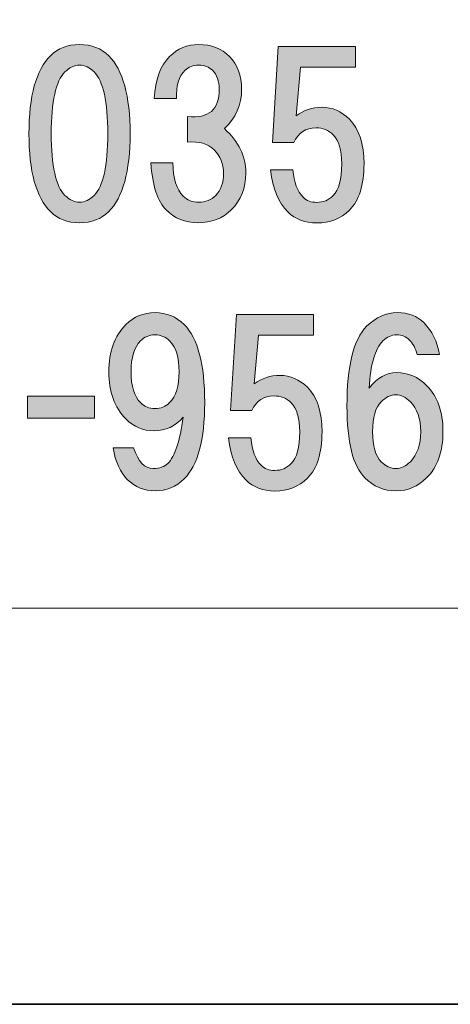
# Model space of a CAD drawing. Units: inches. Extents: x -43 to 253, y 44 to 253.
# Drawn here: x -4 to 2, y 44 to 58 of the extents above; entities that cross this region are included whole.
import ezdxf

# ---------------------------------------------------------------- set-up
doc = ezdxf.new("R2010")
doc.units = ezdxf.units.IN
doc.header["$MEASUREMENT"] = 0
doc.layers.add('儗僀儎乕 1', color=7, linetype='Continuous')

# ---------------------------------------------------------------- blocks, each defined once
blk = doc.blocks.new('block 8')
at = {"layer": '儗僀儎乕 1'}
h = blk.add_hatch(color=7, dxfattribs=at)
h.dxf.hatch_style = 2
edge = h.paths.add_edge_path()
edge.add_spline(control_points=[(-2.601, 57.438), (-2.395, 57.231), (-2.291, 56.855), (-2.291, 56.309), (-2.291, 55.763), (-2.395, 55.387), (-2.601, 55.18), (-2.709, 55.073), (-2.849, 55.019), (-3.023, 55.019), (-3.197, 55.019), (-3.337, 55.073), (-3.445, 55.18), (-3.651, 55.387), (-3.755, 55.763), (-3.755, 56.309), (-3.755, 56.855), (-3.651, 57.231), (-3.445, 57.438), (-3.337, 57.545), (-3.197, 57.599), (-3.023, 57.599), (-2.849, 57.599), (-2.709, 57.545), (-2.601, 57.438)], knot_values=[0, 0, 0, 0, 1, 1, 1, 2, 2, 2, 3, 3, 3, 4, 4, 4, 5, 5, 5, 6, 6, 6, 7, 7, 7, 8, 8, 8, 8], degree=3, periodic=1)
edge = h.paths.add_edge_path()
edge.add_spline(control_points=[(-3.234, 57.202), (-3.366, 57.07), (-3.432, 56.772), (-3.432, 56.309), (-3.432, 55.846), (-3.366, 55.548), (-3.234, 55.416), (-3.168, 55.35), (-3.097, 55.317), (-3.023, 55.317), (-2.948, 55.317), (-2.878, 55.35), (-2.812, 55.416), (-2.68, 55.548), (-2.614, 55.846), (-2.614, 56.309), (-2.614, 56.772), (-2.68, 57.07), (-2.812, 57.202), (-2.878, 57.268), (-2.948, 57.301), (-3.023, 57.301), (-3.097, 57.301), (-3.168, 57.268), (-3.234, 57.202)], knot_values=[0, 0, 0, 0, 1, 1, 1, 2, 2, 2, 3, 3, 3, 4, 4, 4, 5, 5, 5, 6, 6, 6, 7, 7, 7, 8, 8, 8, 8], degree=3, periodic=1)
h = blk.add_hatch(color=7, dxfattribs=at)
h.dxf.hatch_style = 2
edge = h.paths.add_edge_path()
edge.add_spline(control_points=[(-0.926, 56.383), (-0.719, 56.193), (-0.615, 55.978), (-0.615, 55.739), (-0.615, 55.524), (-0.686, 55.346), (-0.826, 55.205), (-0.95, 55.081), (-1.112, 55.019), (-1.31, 55.019), (-1.492, 55.019), (-1.645, 55.081), (-1.769, 55.205), (-1.893, 55.329), (-1.967, 55.557), (-1.992, 55.887), (-1.992, 55.887), (-1.67, 55.887), (-1.67, 55.887), (-1.67, 55.664), (-1.62, 55.503), (-1.521, 55.404), (-1.463, 55.346), (-1.389, 55.317), (-1.298, 55.317), (-1.198, 55.317), (-1.116, 55.35), (-1.05, 55.416), (-0.975, 55.49), (-0.938, 55.598), (-0.938, 55.739), (-0.938, 55.871), (-0.983, 55.982), (-1.074, 56.073), (-1.165, 56.164), (-1.293, 56.202), (-1.459, 56.185), (-1.459, 56.185), (-1.459, 56.557), (-1.459, 56.557), (-1.153, 56.524), (-1, 56.656), (-1, 56.954), (-1, 57.07), (-1.033, 57.161), (-1.099, 57.227), (-1.149, 57.276), (-1.215, 57.301), (-1.298, 57.301), (-1.38, 57.301), (-1.446, 57.276), (-1.496, 57.227), (-1.587, 57.136), (-1.628, 56.999), (-1.62, 56.818), (-1.62, 56.818), (-1.943, 56.818), (-1.943, 56.818), (-1.926, 57.09), (-1.852, 57.293), (-1.719, 57.425), (-1.604, 57.541), (-1.463, 57.599), (-1.298, 57.599), (-1.116, 57.599), (-0.967, 57.541), (-0.851, 57.425), (-0.735, 57.31), (-0.677, 57.152), (-0.677, 56.954), (-0.677, 56.722), (-0.76, 56.532), (-0.926, 56.383)], knot_values=[0, 0, 0, 0, 1, 1, 1, 2, 2, 2, 3, 3, 3, 4, 4, 4, 5, 5, 5, 6, 6, 6, 7, 7, 7, 8, 8, 8, 9, 9, 9, 10, 10, 10, 11, 11, 11, 12, 12, 12, 13, 13, 13, 14, 14, 14, 15, 15, 15, 16, 16, 16, 17, 17, 17, 18, 18, 18, 19, 19, 19, 20, 20, 20, 21, 21, 21, 22, 22, 22, 23, 23, 23, 24, 24, 24, 24], degree=3, periodic=1)
h = blk.add_hatch(color=7, dxfattribs=at)
h.dxf.hatch_style = 2
edge = h.paths.add_edge_path()
edge.add_spline(control_points=[(-0.232, 56.182), (-0.232, 56.182), (-0.146, 57.571), (-0.146, 57.571), (-0.146, 57.571), (0.971, 57.571), (0.971, 57.571), (0.971, 57.571), (0.971, 57.274), (0.971, 57.274), (0.971, 57.274), (0.177, 57.274), (0.177, 57.274), (0.177, 57.274), (0.115, 56.567), (0.115, 56.567), (0.222, 56.649), (0.346, 56.691), (0.487, 56.691), (0.636, 56.691), (0.768, 56.633), (0.884, 56.517), (1.024, 56.377), (1.095, 56.162), (1.095, 55.872), (1.095, 55.566), (1.024, 55.343), (0.884, 55.202), (0.76, 55.078), (0.603, 55.016), (0.413, 55.016), (0.239, 55.016), (0.098, 55.07), (-0.009, 55.178), (-0.141, 55.31), (-0.224, 55.513), (-0.257, 55.785), (-0.257, 55.785), (0.065, 55.785), (0.065, 55.785), (0.082, 55.603), (0.131, 55.471), (0.214, 55.389), (0.264, 55.339), (0.33, 55.314), (0.413, 55.314), (0.504, 55.314), (0.582, 55.347), (0.648, 55.413), (0.731, 55.496), (0.772, 55.649), (0.772, 55.872), (0.772, 56.071), (0.731, 56.211), (0.648, 56.294), (0.582, 56.36), (0.499, 56.393), (0.4, 56.393), (0.251, 56.393), (0.144, 56.323), (0.078, 56.182), (0.078, 56.182), (-0.232, 56.182), (-0.232, 56.182)], knot_values=[0, 0, 0, 0, 1, 1, 1, 2, 2, 2, 3, 3, 3, 4, 4, 4, 5, 5, 5, 6, 6, 6, 7, 7, 7, 8, 8, 8, 9, 9, 9, 10, 10, 10, 11, 11, 11, 12, 12, 12, 13, 13, 13, 14, 14, 14, 15, 15, 15, 16, 16, 16, 17, 17, 17, 18, 18, 18, 19, 19, 19, 20, 20, 20, 21, 21, 21, 21], degree=3, periodic=1)
h = blk.add_hatch(color=7, dxfattribs=at)
h.dxf.hatch_style = 2
edge = h.paths.add_edge_path()
edge.add_spline(control_points=[(-2.327, 51.3), (-2.434, 51.407), (-2.505, 51.56), (-2.538, 51.759), (-2.538, 51.759), (-2.24, 51.759), (-2.24, 51.759), (-2.174, 51.56), (-2.079, 51.461), (-1.955, 51.461), (-1.864, 51.461), (-1.794, 51.486), (-1.744, 51.536), (-1.645, 51.635), (-1.57, 51.858), (-1.521, 52.205), (-1.637, 52.073), (-1.777, 52.007), (-1.943, 52.007), (-2.1, 52.007), (-2.236, 52.065), (-2.352, 52.18), (-2.517, 52.346), (-2.6, 52.573), (-2.6, 52.863), (-2.6, 53.152), (-2.517, 53.379), (-2.352, 53.545), (-2.236, 53.66), (-2.095, 53.718), (-1.93, 53.718), (-1.765, 53.718), (-1.624, 53.66), (-1.508, 53.545), (-1.31, 53.346), (-1.211, 52.97), (-1.211, 52.416), (-1.211, 51.879), (-1.31, 51.511), (-1.508, 51.312), (-1.624, 51.197), (-1.765, 51.139), (-1.93, 51.139), (-2.087, 51.139), (-2.22, 51.192), (-2.327, 51.3)], knot_values=[0, 0, 0, 0, 1, 1, 1, 2, 2, 2, 3, 3, 3, 4, 4, 4, 5, 5, 5, 6, 6, 6, 7, 7, 7, 8, 8, 8, 9, 9, 9, 10, 10, 10, 11, 11, 11, 12, 12, 12, 13, 13, 13, 14, 14, 14, 15, 15, 15, 15], degree=3, periodic=1)
edge = h.paths.add_edge_path()
edge.add_spline(control_points=[(-1.719, 52.416), (-1.628, 52.507), (-1.583, 52.656), (-1.583, 52.863), (-1.583, 53.069), (-1.628, 53.218), (-1.719, 53.309), (-1.777, 53.367), (-1.847, 53.396), (-1.93, 53.396), (-2.013, 53.396), (-2.083, 53.367), (-2.141, 53.309), (-2.232, 53.218), (-2.277, 53.069), (-2.277, 52.863), (-2.277, 52.656), (-2.232, 52.507), (-2.141, 52.416), (-2.083, 52.358), (-2.013, 52.329), (-1.93, 52.329), (-1.847, 52.329), (-1.777, 52.358), (-1.719, 52.416)], knot_values=[0, 0, 0, 0, 1, 1, 1, 2, 2, 2, 3, 3, 3, 4, 4, 4, 5, 5, 5, 6, 6, 6, 7, 7, 7, 8, 8, 8, 8], degree=3, periodic=1)
h = blk.add_hatch(color=7, dxfattribs=at)
h.dxf.hatch_style = 2
edge = h.paths.add_edge_path()
edge.add_spline(control_points=[(-0.84, 52.302), (-0.84, 52.302), (-0.753, 53.691), (-0.753, 53.691), (-0.753, 53.691), (0.363, 53.691), (0.363, 53.691), (0.363, 53.691), (0.363, 53.393), (0.363, 53.393), (0.363, 53.393), (-0.431, 53.393), (-0.431, 53.393), (-0.431, 53.393), (-0.493, 52.686), (-0.493, 52.686), (-0.385, 52.769), (-0.261, 52.81), (-0.121, 52.81), (0.028, 52.81), (0.16, 52.752), (0.276, 52.637), (0.417, 52.496), (0.487, 52.281), (0.487, 51.992), (0.487, 51.686), (0.417, 51.462), (0.276, 51.322), (0.152, 51.198), (-0.005, 51.136), (-0.195, 51.136), (-0.369, 51.136), (-0.509, 51.19), (-0.617, 51.297), (-0.749, 51.429), (-0.832, 51.632), (-0.865, 51.905), (-0.865, 51.905), (-0.542, 51.905), (-0.542, 51.905), (-0.526, 51.723), (-0.476, 51.591), (-0.394, 51.508), (-0.344, 51.458), (-0.278, 51.434), (-0.195, 51.434), (-0.104, 51.434), (-0.026, 51.467), (0.04, 51.533), (0.123, 51.615), (0.165, 51.768), (0.165, 51.992), (0.165, 52.19), (0.123, 52.331), (0.04, 52.413), (-0.026, 52.479), (-0.108, 52.513), (-0.208, 52.513), (-0.356, 52.513), (-0.464, 52.442), (-0.53, 52.302), (-0.53, 52.302), (-0.84, 52.302), (-0.84, 52.302)], knot_values=[0, 0, 0, 0, 1, 1, 1, 2, 2, 2, 3, 3, 3, 4, 4, 4, 5, 5, 5, 6, 6, 6, 7, 7, 7, 8, 8, 8, 9, 9, 9, 10, 10, 10, 11, 11, 11, 12, 12, 12, 13, 13, 13, 14, 14, 14, 15, 15, 15, 16, 16, 16, 17, 17, 17, 18, 18, 18, 19, 19, 19, 20, 20, 20, 21, 21, 21, 21], degree=3, periodic=1)
h = blk.add_hatch(color=7, dxfattribs=at)
h.dxf.hatch_style = 2
edge = h.paths.add_edge_path()
edge.add_spline(control_points=[(1.964, 53.57), (2.08, 53.454), (2.154, 53.301), (2.187, 53.111), (2.187, 53.111), (1.865, 53.111), (1.865, 53.111), (1.84, 53.202), (1.803, 53.272), (1.753, 53.321), (1.704, 53.371), (1.642, 53.396), (1.567, 53.396), (1.493, 53.396), (1.427, 53.367), (1.369, 53.309), (1.253, 53.193), (1.187, 52.966), (1.17, 52.627), (1.286, 52.776), (1.419, 52.85), (1.567, 52.85), (1.733, 52.85), (1.877, 52.788), (2.001, 52.664), (2.159, 52.507), (2.237, 52.284), (2.237, 51.994), (2.237, 51.705), (2.159, 51.482), (2.001, 51.325), (1.877, 51.201), (1.729, 51.139), (1.555, 51.139), (1.381, 51.139), (1.232, 51.201), (1.108, 51.325), (0.935, 51.498), (0.848, 51.846), (0.848, 52.366), (0.848, 52.945), (0.943, 53.33), (1.133, 53.52), (1.266, 53.652), (1.414, 53.718), (1.58, 53.718), (1.737, 53.718), (1.865, 53.669), (1.964, 53.57)], knot_values=[0, 0, 0, 0, 1, 1, 1, 2, 2, 2, 3, 3, 3, 4, 4, 4, 5, 5, 5, 6, 6, 6, 7, 7, 7, 8, 8, 8, 9, 9, 9, 10, 10, 10, 11, 11, 11, 12, 12, 12, 13, 13, 13, 14, 14, 14, 15, 15, 15, 16, 16, 16, 16], degree=3, periodic=1)
edge = h.paths.add_edge_path()
edge.add_spline(control_points=[(1.344, 52.428), (1.261, 52.346), (1.22, 52.201), (1.22, 51.994), (1.22, 51.788), (1.261, 51.643), (1.344, 51.56), (1.41, 51.494), (1.481, 51.461), (1.555, 51.461), (1.629, 51.461), (1.7, 51.494), (1.766, 51.56), (1.865, 51.66), (1.915, 51.804), (1.915, 51.994), (1.915, 52.185), (1.865, 52.329), (1.766, 52.428), (1.7, 52.495), (1.629, 52.528), (1.555, 52.528), (1.481, 52.528), (1.41, 52.495), (1.344, 52.428)], knot_values=[0, 0, 0, 0, 1, 1, 1, 2, 2, 2, 3, 3, 3, 4, 4, 4, 5, 5, 5, 6, 6, 6, 7, 7, 7, 8, 8, 8, 8], degree=3, periodic=1)
h = blk.add_hatch(color=7, dxfattribs=at)
h.dxf.hatch_style = 2
h.paths.add_polyline_path([(-2.808, 52.189), (-3.775, 52.189), (-3.775, 52.511), (-2.808, 52.511)])
at = {"layer": '儗僀儎乕 1', "lineweight": 0}
blk.add_lwpolyline([(-2.808, 52.189), (-3.775, 52.189), (-3.775, 52.511), (-2.808, 52.511), (-2.808, 52.189)], dxfattribs=at)
for points, knots in [([(-2.601, 57.438), (-2.395, 57.231), (-2.291, 56.855), (-2.291, 56.309), (-2.291, 55.763), (-2.395, 55.387), (-2.601, 55.18), (-2.709, 55.073), (-2.849, 55.019), (-3.023, 55.019), (-3.197, 55.019), (-3.337, 55.073), (-3.445, 55.18), (-3.651, 55.387), (-3.755, 55.763), (-3.755, 56.309), (-3.755, 56.855), (-3.651, 57.231), (-3.445, 57.438), (-3.337, 57.545), (-3.197, 57.599), (-3.023, 57.599), (-2.849, 57.599), (-2.709, 57.545), (-2.601, 57.438)], [0, 0, 0, 0, 1, 1, 1, 2, 2, 2, 3, 3, 3, 4, 4, 4, 5, 5, 5, 6, 6, 6, 7, 7, 7, 8, 8, 8, 8]), ([(-0.926, 56.383), (-0.719, 56.193), (-0.615, 55.978), (-0.615, 55.739), (-0.615, 55.524), (-0.686, 55.346), (-0.826, 55.205), (-0.95, 55.081), (-1.112, 55.019), (-1.31, 55.019), (-1.492, 55.019), (-1.645, 55.081), (-1.769, 55.205), (-1.893, 55.329), (-1.967, 55.557), (-1.992, 55.887), (-1.992, 55.887), (-1.67, 55.887), (-1.67, 55.887), (-1.67, 55.664), (-1.62, 55.503), (-1.521, 55.404), (-1.463, 55.346), (-1.389, 55.317), (-1.298, 55.317), (-1.198, 55.317), (-1.116, 55.35), (-1.05, 55.416), (-0.975, 55.49), (-0.938, 55.598), (-0.938, 55.739), (-0.938, 55.871), (-0.983, 55.982), (-1.074, 56.073), (-1.165, 56.164), (-1.293, 56.202), (-1.459, 56.185), (-1.459, 56.185), (-1.459, 56.557), (-1.459, 56.557), (-1.153, 56.524), (-1, 56.656), (-1, 56.954), (-1, 57.07), (-1.033, 57.161), (-1.099, 57.227), (-1.149, 57.276), (-1.215, 57.301), (-1.298, 57.301), (-1.38, 57.301), (-1.446, 57.276), (-1.496, 57.227), (-1.587, 57.136), (-1.628, 56.999), (-1.62, 56.818), (-1.62, 56.818), (-1.943, 56.818), (-1.943, 56.818), (-1.926, 57.09), (-1.852, 57.293), (-1.719, 57.425), (-1.604, 57.541), (-1.463, 57.599), (-1.298, 57.599), (-1.116, 57.599), (-0.967, 57.541), (-0.851, 57.425), (-0.735, 57.31), (-0.677, 57.152), (-0.677, 56.954), (-0.677, 56.722), (-0.76, 56.532), (-0.926, 56.383)], [0, 0, 0, 0, 1, 1, 1, 2, 2, 2, 3, 3, 3, 4, 4, 4, 5, 5, 5, 6, 6, 6, 7, 7, 7, 8, 8, 8, 9, 9, 9, 10, 10, 10, 11, 11, 11, 12, 12, 12, 13, 13, 13, 14, 14, 14, 15, 15, 15, 16, 16, 16, 17, 17, 17, 18, 18, 18, 19, 19, 19, 20, 20, 20, 21, 21, 21, 22, 22, 22, 23, 23, 23, 24, 24, 24, 24]), ([(-0.232, 56.182), (-0.232, 56.182), (-0.146, 57.571), (-0.146, 57.571), (-0.146, 57.571), (0.971, 57.571), (0.971, 57.571), (0.971, 57.571), (0.971, 57.274), (0.971, 57.274), (0.971, 57.274), (0.177, 57.274), (0.177, 57.274), (0.177, 57.274), (0.115, 56.567), (0.115, 56.567), (0.222, 56.649), (0.346, 56.691), (0.487, 56.691), (0.636, 56.691), (0.768, 56.633), (0.884, 56.517), (1.024, 56.377), (1.095, 56.162), (1.095, 55.872), (1.095, 55.566), (1.024, 55.343), (0.884, 55.202), (0.76, 55.078), (0.603, 55.016), (0.413, 55.016), (0.239, 55.016), (0.098, 55.07), (-0.009, 55.178), (-0.141, 55.31), (-0.224, 55.513), (-0.257, 55.785), (-0.257, 55.785), (0.065, 55.785), (0.065, 55.785), (0.082, 55.603), (0.131, 55.471), (0.214, 55.389), (0.264, 55.339), (0.33, 55.314), (0.413, 55.314), (0.504, 55.314), (0.582, 55.347), (0.648, 55.413), (0.731, 55.496), (0.772, 55.649), (0.772, 55.872), (0.772, 56.071), (0.731, 56.211), (0.648, 56.294), (0.582, 56.36), (0.499, 56.393), (0.4, 56.393), (0.251, 56.393), (0.144, 56.323), (0.078, 56.182), (0.078, 56.182), (-0.232, 56.182), (-0.232, 56.182)], [0, 0, 0, 0, 1, 1, 1, 2, 2, 2, 3, 3, 3, 4, 4, 4, 5, 5, 5, 6, 6, 6, 7, 7, 7, 8, 8, 8, 9, 9, 9, 10, 10, 10, 11, 11, 11, 12, 12, 12, 13, 13, 13, 14, 14, 14, 15, 15, 15, 16, 16, 16, 17, 17, 17, 18, 18, 18, 19, 19, 19, 20, 20, 20, 21, 21, 21, 21]), ([(-3.234, 57.202), (-3.366, 57.07), (-3.432, 56.772), (-3.432, 56.309), (-3.432, 55.846), (-3.366, 55.548), (-3.234, 55.416), (-3.168, 55.35), (-3.097, 55.317), (-3.023, 55.317), (-2.948, 55.317), (-2.878, 55.35), (-2.812, 55.416), (-2.68, 55.548), (-2.614, 55.846), (-2.614, 56.309), (-2.614, 56.772), (-2.68, 57.07), (-2.812, 57.202), (-2.878, 57.268), (-2.948, 57.301), (-3.023, 57.301), (-3.097, 57.301), (-3.168, 57.268), (-3.234, 57.202)], [0, 0, 0, 0, 1, 1, 1, 2, 2, 2, 3, 3, 3, 4, 4, 4, 5, 5, 5, 6, 6, 6, 7, 7, 7, 8, 8, 8, 8]), ([(-2.327, 51.3), (-2.434, 51.407), (-2.505, 51.56), (-2.538, 51.759), (-2.538, 51.759), (-2.24, 51.759), (-2.24, 51.759), (-2.174, 51.56), (-2.079, 51.461), (-1.955, 51.461), (-1.864, 51.461), (-1.794, 51.486), (-1.744, 51.536), (-1.645, 51.635), (-1.57, 51.858), (-1.521, 52.205), (-1.637, 52.073), (-1.777, 52.007), (-1.943, 52.007), (-2.1, 52.007), (-2.236, 52.065), (-2.352, 52.18), (-2.517, 52.346), (-2.6, 52.573), (-2.6, 52.863), (-2.6, 53.152), (-2.517, 53.379), (-2.352, 53.545), (-2.236, 53.66), (-2.095, 53.718), (-1.93, 53.718), (-1.765, 53.718), (-1.624, 53.66), (-1.508, 53.545), (-1.31, 53.346), (-1.211, 52.97), (-1.211, 52.416), (-1.211, 51.879), (-1.31, 51.511), (-1.508, 51.312), (-1.624, 51.197), (-1.765, 51.139), (-1.93, 51.139), (-2.087, 51.139), (-2.22, 51.192), (-2.327, 51.3)], [0, 0, 0, 0, 1, 1, 1, 2, 2, 2, 3, 3, 3, 4, 4, 4, 5, 5, 5, 6, 6, 6, 7, 7, 7, 8, 8, 8, 9, 9, 9, 10, 10, 10, 11, 11, 11, 12, 12, 12, 13, 13, 13, 14, 14, 14, 15, 15, 15, 15]), ([(-0.84, 52.302), (-0.84, 52.302), (-0.753, 53.691), (-0.753, 53.691), (-0.753, 53.691), (0.363, 53.691), (0.363, 53.691), (0.363, 53.691), (0.363, 53.393), (0.363, 53.393), (0.363, 53.393), (-0.431, 53.393), (-0.431, 53.393), (-0.431, 53.393), (-0.493, 52.686), (-0.493, 52.686), (-0.385, 52.769), (-0.261, 52.81), (-0.121, 52.81), (0.028, 52.81), (0.16, 52.752), (0.276, 52.637), (0.417, 52.496), (0.487, 52.281), (0.487, 51.992), (0.487, 51.686), (0.417, 51.462), (0.276, 51.322), (0.152, 51.198), (-0.005, 51.136), (-0.195, 51.136), (-0.369, 51.136), (-0.509, 51.19), (-0.617, 51.297), (-0.749, 51.429), (-0.832, 51.632), (-0.865, 51.905), (-0.865, 51.905), (-0.542, 51.905), (-0.542, 51.905), (-0.526, 51.723), (-0.476, 51.591), (-0.394, 51.508), (-0.344, 51.458), (-0.278, 51.434), (-0.195, 51.434), (-0.104, 51.434), (-0.026, 51.467), (0.04, 51.533), (0.123, 51.615), (0.165, 51.768), (0.165, 51.992), (0.165, 52.19), (0.123, 52.331), (0.04, 52.413), (-0.026, 52.479), (-0.108, 52.513), (-0.208, 52.513), (-0.356, 52.513), (-0.464, 52.442), (-0.53, 52.302), (-0.53, 52.302), (-0.84, 52.302), (-0.84, 52.302)], [0, 0, 0, 0, 1, 1, 1, 2, 2, 2, 3, 3, 3, 4, 4, 4, 5, 5, 5, 6, 6, 6, 7, 7, 7, 8, 8, 8, 9, 9, 9, 10, 10, 10, 11, 11, 11, 12, 12, 12, 13, 13, 13, 14, 14, 14, 15, 15, 15, 16, 16, 16, 17, 17, 17, 18, 18, 18, 19, 19, 19, 20, 20, 20, 21, 21, 21, 21]), ([(1.964, 53.57), (2.08, 53.454), (2.154, 53.301), (2.187, 53.111), (2.187, 53.111), (1.865, 53.111), (1.865, 53.111), (1.84, 53.202), (1.803, 53.272), (1.753, 53.321), (1.704, 53.371), (1.642, 53.396), (1.567, 53.396), (1.493, 53.396), (1.427, 53.367), (1.369, 53.309), (1.253, 53.193), (1.187, 52.966), (1.17, 52.627), (1.286, 52.776), (1.419, 52.85), (1.567, 52.85), (1.733, 52.85), (1.877, 52.788), (2.001, 52.664), (2.159, 52.507), (2.237, 52.284), (2.237, 51.994), (2.237, 51.705), (2.159, 51.482), (2.001, 51.325), (1.877, 51.201), (1.729, 51.139), (1.555, 51.139), (1.381, 51.139), (1.232, 51.201), (1.108, 51.325), (0.935, 51.498), (0.848, 51.846), (0.848, 52.366), (0.848, 52.945), (0.943, 53.33), (1.133, 53.52), (1.266, 53.652), (1.414, 53.718), (1.58, 53.718), (1.737, 53.718), (1.865, 53.669), (1.964, 53.57)], [0, 0, 0, 0, 1, 1, 1, 2, 2, 2, 3, 3, 3, 4, 4, 4, 5, 5, 5, 6, 6, 6, 7, 7, 7, 8, 8, 8, 9, 9, 9, 10, 10, 10, 11, 11, 11, 12, 12, 12, 13, 13, 13, 14, 14, 14, 15, 15, 15, 16, 16, 16, 16]), ([(-1.719, 52.416), (-1.628, 52.507), (-1.583, 52.656), (-1.583, 52.863), (-1.583, 53.069), (-1.628, 53.218), (-1.719, 53.309), (-1.777, 53.367), (-1.847, 53.396), (-1.93, 53.396), (-2.013, 53.396), (-2.083, 53.367), (-2.141, 53.309), (-2.232, 53.218), (-2.277, 53.069), (-2.277, 52.863), (-2.277, 52.656), (-2.232, 52.507), (-2.141, 52.416), (-2.083, 52.358), (-2.013, 52.329), (-1.93, 52.329), (-1.847, 52.329), (-1.777, 52.358), (-1.719, 52.416)], [0, 0, 0, 0, 1, 1, 1, 2, 2, 2, 3, 3, 3, 4, 4, 4, 5, 5, 5, 6, 6, 6, 7, 7, 7, 8, 8, 8, 8]), ([(1.344, 52.428), (1.261, 52.346), (1.22, 52.201), (1.22, 51.994), (1.22, 51.788), (1.261, 51.643), (1.344, 51.56), (1.41, 51.494), (1.481, 51.461), (1.555, 51.461), (1.629, 51.461), (1.7, 51.494), (1.766, 51.56), (1.865, 51.66), (1.915, 51.804), (1.915, 51.994), (1.915, 52.185), (1.865, 52.329), (1.766, 52.428), (1.7, 52.495), (1.629, 52.528), (1.555, 52.528), (1.481, 52.528), (1.41, 52.495), (1.344, 52.428)], [0, 0, 0, 0, 1, 1, 1, 2, 2, 2, 3, 3, 3, 4, 4, 4, 5, 5, 5, 6, 6, 6, 7, 7, 7, 8, 8, 8, 8])]:
    blk.add_open_spline(points, degree=3, knots=knots, dxfattribs=at)
blk = doc.blocks.new('block 2')
at = {"layer": '儗僀儎乕 1', "color": 7, "lineweight": 18}
blk.add_lwpolyline([(-36.567, 49.441), (47.972, 49.441), (47.972, 65.443), (-36.567, 65.443), (-36.567, 49.441)], dxfattribs=at)
at = {"layer": '儗僀儎乕 1'}
blk.add_blockref('block 8', (0, 0), dxfattribs=at)

msp = doc.modelspace()

# ---------------------------------------------------------------- linework, layer by layer
at = {"layer": '儗僀儎乕 1', "color": 7, "lineweight": 35}
msp.add_lwpolyline([(253.292, 43.706), (-43.037, 43.706), (-43.037, 253.256), (253.292, 253.256), (253.292, 43.706)], dxfattribs=at)

# ---------------------------------------------------------------- block references
at = {"layer": '儗僀儎乕 1'}
msp.add_blockref('block 2', (0, 0), dxfattribs=at)

doc.saveas('drawing.dxf')
